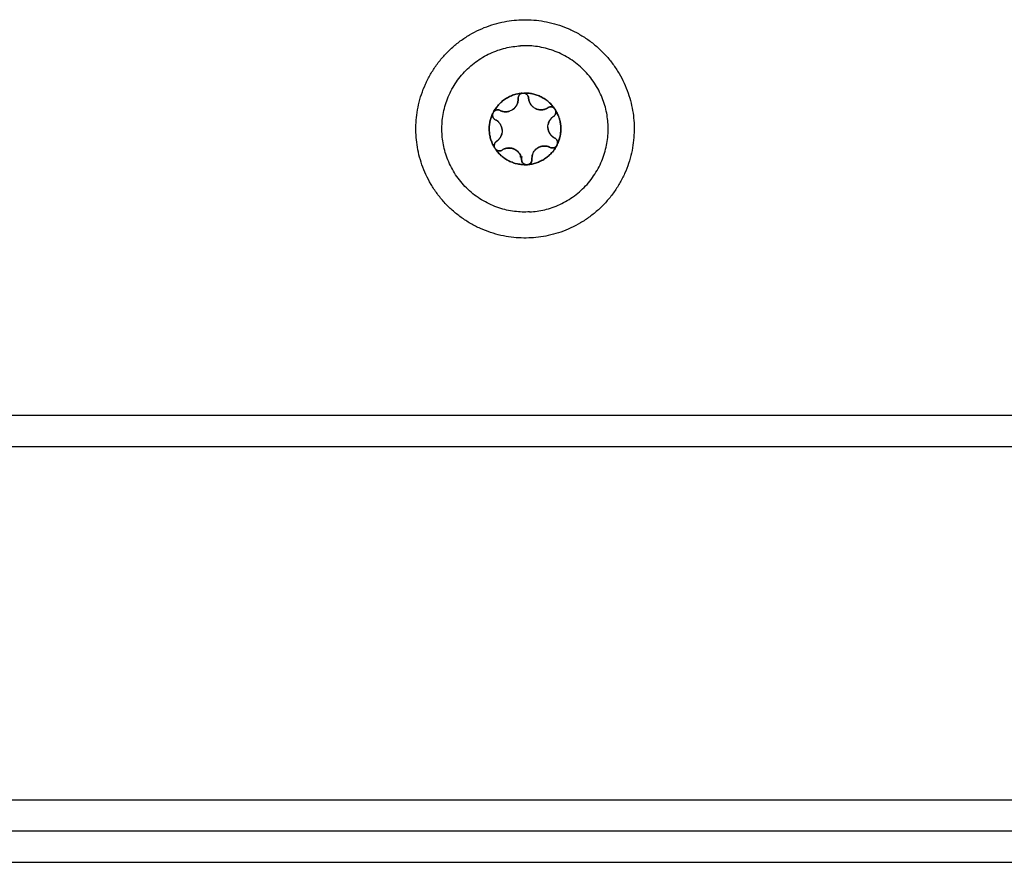
# Model space of a CAD drawing. Units: millimetres. Extents: x 107.26 to 112.65, y 1465.74 to 1473.37.
# Drawn here: x 109.68 to 109.78, y 1470.18 to 1470.26 of the extents above; entities that cross this region are included whole.
import ezdxf

# ---------------------------------------------------------------- set-up
doc = ezdxf.new("R2010")
doc.units = ezdxf.units.MM

# ---------------------------------------------------------------- blocks, each defined once
blk = doc.blocks.new('A047_front')
for points, weights, knots in [([(109.733981, 1470.240201), (109.723498, 1470.239616), (109.722913, 1470.2501), (109.722329, 1470.260584), (109.732813, 1470.261168)], [1, 0.707106781187, 1, 0.707106781187, 1], [0, 0, 0, 16.493361, 16.493361, 32.986723, 32.986723, 32.986723]), ([(109.732813, 1470.261168), (109.743296, 1470.261752), (109.743881, 1470.251269), (109.744465, 1470.240785), (109.733981, 1470.240201)], [1, 0.707106781187, 1, 0.707106781187, 1], [0, 0, 0, 16.493361, 16.493361, 32.986723, 32.986723, 32.986723]), ([(109.733842, 1470.242697), (109.725855, 1470.242251), (109.725409, 1470.250239), (109.724964, 1470.258227), (109.732952, 1470.258672)], [1, 0.707106781187, 1, 0.707106781187, 1], [0, 0, 0, 12.566371, 12.566371, 25.132741, 25.132741, 25.132741]), ([(109.732191, 1470.252528), (109.732191, 1470.252528), (109.732191, 1470.252528), (109.732749, 1470.252893), (109.732735, 1470.253559)], [0.999879095389, 0.999939520392, 1, 0.87077222153, 0.990842730944], [1.259402, 1.259402, 1.259402, 1.259971, 1.259971, 2.4753, 2.4753, 2.4753]), ([(109.736346, 1470.252161), (109.736389, 1470.252309), (109.736341, 1470.252455), (109.736332, 1470.252483), (109.736319, 1470.25251)], [0.897390422351, 0.905264292316, 1, 0.980507895022, 0.964693005606], [-0.9545487, -0.9545487, -0.9545487, -0.6544985, -0.6544985, -0.5927624, -0.5927624, -0.5927624]), ([(109.73029, 1470.252174), (109.730281, 1470.252146), (109.730275, 1470.252117), (109.730196, 1470.251742), (109.730539, 1470.251569)], [0.964693365982, 0.980508117106, 1, 0.793353340291, 1], [-0.7162338, -0.7162338, -0.7162338, -0.6544985, -0.6544985, 0, 0, 0]), ([(109.731197, 1470.250561), (109.731197, 1470.250561), (109.731197, 1470.250562), (109.73117, 1470.25106), (109.730797, 1470.251392)], [0.999879102103, 0.999939523752, 1, 0.900006011198, 0.949276107961], [1.2594018, 1.2594018, 1.2594018, 1.2599706, 1.2599706, 2.2003689, 2.2003689, 2.2003689]), ([(109.735597, 1470.250807), (109.735597, 1470.250807), (109.735597, 1470.250807), (109.735615, 1470.250484), (109.735792, 1470.250214)], [0.999988888113, 0.999994443826, 1, 0.932877207297, 0.933012975956], [1.2599183, 1.2599183, 1.2599183, 1.2599706, 1.2599706, 1.8912302, 1.8912302, 1.8912302]), ([(109.730483, 1470.248842), (109.730495, 1470.248818), (109.73051, 1470.248796), (109.730528, 1470.248768), (109.73055, 1470.248742)], [0.959460664535, 0.978091582247, 1, 0.97297478613, 0.950936797213], [-0.844146, -0.844146, -0.844146, -0.7853982, -0.7853982, -0.7129296, -0.7129296, -0.7129296]), ([(109.736442, 1470.249071), (109.736461, 1470.249099), (109.736476, 1470.249128), (109.73649, 1470.249155), (109.7365, 1470.249183)], [0.9512519273, 0.97316785228, 1, 0.975824899366, 0.955640573889], [-0.857349, -0.857349, -0.857349, -0.7853982, -0.7853982, -0.7205722, -0.7205722, -0.7205722]), ([(109.733522, 1470.24724), (109.733556, 1470.247238), (109.733589, 1470.24724), (109.733623, 1470.247242), (109.733656, 1470.247248)], [0.950933508182, 0.972972769441, 1, 0.972972348533, 0.950932821727], [-0.8578721, -0.8578721, -0.8578721, -0.7853982, -0.7853982, -0.7129231, -0.7129231, -0.7129231])]:
    blk.add_rational_spline(points, weights, degree=2, knots=knots)
for points, weights in [([(109.741385, 1470.25113), (109.740939, 1470.259117), (109.732952, 1470.258672)], [1, 0.707106781187, 1]), ([(109.730352, 1470.252298), (109.731242, 1470.253978), (109.733139, 1470.254121)], [1, 0.875549249149, 1]), ([(109.733133, 1470.25412), (109.731245, 1470.253975), (109.730355, 1470.252302)], [1, 0.876305502862, 0.999999497633]), ([(109.732836, 1470.253934), (109.732723, 1470.253787), (109.732734, 1470.253602)], [0.85476826343, 0.866891831576, 1]), ([(109.732735, 1470.253559), (109.732735, 1470.253581), (109.732734, 1470.253602)], [0.990845009147, 0.995254408218, 1]), ([(109.733133, 1470.25412), (109.73295, 1470.254082), (109.732836, 1470.253934)], [0.947327961212, 0.84296898716, 0.854748059844]), ([(109.733133, 1470.25412), (109.733136, 1470.25412), (109.733139, 1470.254121)], [1, 0.999985212123, 1]), ([(109.733272, 1470.254128), (109.735172, 1470.254197), (109.736244, 1470.252626)], [1, 0.875549249149, 1]), ([(109.733272, 1470.254128), (109.733275, 1470.254128), (109.733277, 1470.254128)], [1, 0.999985212123, 1]), ([(109.73624, 1470.25263), (109.73517, 1470.254194), (109.733277, 1470.254128)], [1, 0.876305251678, 1]), ([(109.733732, 1470.253658), (109.733708, 1470.254089), (109.733277, 1470.254128)], [1, 0.736272220766, 0.947477537091]), ([(109.733732, 1470.253658), (109.733741, 1470.253506), (109.733787, 1470.253361)], [1, 0.967216690263, 0.950477398238]), ([(109.730736, 1470.252514), (109.730494, 1470.252501), (109.730355, 1470.252302)], [1, 0.858757313601, 0.910592961876]), ([(109.73099, 1470.252461), (109.73087, 1470.252522), (109.730736, 1470.252514)], [1, 0.965925826289, 1]), ([(109.73099, 1470.252461), (109.73113, 1470.25239), (109.731284, 1470.252358)], [1, 0.966162754493, 0.949417692367]), ([(109.732704, 1470.253298), (109.732708, 1470.2533), (109.732712, 1470.253301)], [0.930074112727, 0.930537552725, 0.9310037995]), ([(109.732712, 1470.253301), (109.732718, 1470.253302), (109.732724, 1470.253304)], [0.931004310232, 0.93164144293, 0.932283816858]), ([(109.733787, 1470.253361), (109.733781, 1470.253361), (109.733775, 1470.253362)], [0.966737999502, 0.966987479767, 0.967241671491]), ([(109.73379, 1470.253351), (109.73389, 1470.253044), (109.73413, 1470.252829)], [0.949398532263, 0.91683999658, 0.948975054192]), ([(109.734391, 1470.252651), (109.734679, 1470.252505), (109.735002, 1470.252523)], [1, 0.932878473204, 0.933012970859]), ([(109.735002, 1470.252523), (109.735298, 1470.25254), (109.735552, 1470.252692)], [0.933013022606, 0.93314776676, 0.989893703496]), ([(109.735838, 1470.252798), (109.735704, 1470.252791), (109.735592, 1470.252718)], [1, 0.965925826289, 1]), ([(109.73624, 1470.25263), (109.73608, 1470.252812), (109.735838, 1470.252798)], [0.910595064237, 0.858754449434, 1]), ([(109.73624, 1470.25263), (109.736242, 1470.252628), (109.736244, 1470.252626)], [1, 0.999985212123, 1]), ([(109.736311, 1470.252526), (109.736284, 1470.25258), (109.736244, 1470.252626)], [0.955321757825, 0.926514011368, 0.911857258435]), ([(109.736317, 1470.252515), (109.736788, 1470.251762), (109.736838, 1470.250876)], [1, 0.968387641688, 1]), ([(109.736317, 1470.252515), (109.736318, 1470.252512), (109.736319, 1470.25251)], [1, 0.999985212123, 1]), ([(109.736504, 1470.249195), (109.737323, 1470.250903), (109.736319, 1470.25251)], [1, 0.876305442733, 0.999999617891]), ([(109.730477, 1470.248854), (109.729467, 1470.250465), (109.730292, 1470.252179)], [1, 0.875549249149, 1]), ([(109.73029, 1470.252174), (109.729471, 1470.250465), (109.730475, 1470.248859)], [0.999999426561, 0.876305538398, 1]), ([(109.73029, 1470.252174), (109.730291, 1470.252176), (109.730292, 1470.252179)], [1, 0.999985212123, 1]), ([(109.730352, 1470.252298), (109.730314, 1470.252242), (109.730292, 1470.252179)], [0.911936019178, 0.928209139041, 0.961836500523]), ([(109.730352, 1470.252298), (109.730354, 1470.2523), (109.730355, 1470.252302)], [1, 0.999985212123, 1]), ([(109.730789, 1470.2514), (109.730691, 1470.251486), (109.730577, 1470.251549)], [0.950480709174, 0.964796146358, 0.9908434164]), ([(109.731259, 1470.25234), (109.731266, 1470.25235), (109.731274, 1470.25236)], [0.854627595425, 0.854485848866, 0.854362806456]), ([(109.731284, 1470.252358), (109.731599, 1470.252291), (109.731906, 1470.252391)], [0.949416253349, 0.916831381548, 0.948974801854]), ([(109.735903, 1470.251678), (109.735687, 1470.251438), (109.735621, 1470.251122)], [0.949412118709, 0.916833436168, 0.948974771904]), ([(109.736104, 1470.251857), (109.735993, 1470.251779), (109.735903, 1470.251678)], [0.990844596554, 0.963814261465, 0.949417768294]), ([(109.73614, 1470.251881), (109.736295, 1470.251982), (109.736346, 1470.25216)], [1, 0.888177404405, 0.897375810584]), ([(109.731197, 1470.250562), (109.731208, 1470.250562), (109.731219, 1470.250563)], [0.995324895848, 0.995233981996, 0.995145088356]), ([(109.733842, 1470.242697), (109.74183, 1470.243142), (109.741385, 1470.25113)], [1, 0.707106781187, 1]), ([(109.736838, 1470.250876), (109.736887, 1470.24999), (109.736502, 1470.24919)], [1, 0.968387641688, 1]), ([(109.73069, 1470.249512), (109.731076, 1470.249784), (109.731173, 1470.250247)], [0.990843599362, 0.90263011289, 0.948974787124]), ([(109.735792, 1470.250214), (109.735879, 1470.250082), (109.735997, 1470.249977)], [0.933013029262, 0.933085670131, 0.949276759293]), ([(109.736, 1470.249974), (109.7361, 1470.249885), (109.736218, 1470.24982)], [0.949712697322, 0.964089766163, 0.990844090397]), ([(109.736504, 1470.249195), (109.736641, 1470.249605), (109.736255, 1470.2498)], [0.947477537094, 0.736272220764, 1]), ([(109.730655, 1470.249488), (109.730293, 1470.249251), (109.730475, 1470.248859)], [1, 0.736272220765, 0.947477537094]), ([(109.730477, 1470.248854), (109.730476, 1470.248856), (109.730475, 1470.248859)], [1, 0.999985212123, 1]), ([(109.730554, 1470.248738), (109.730552, 1470.24874), (109.73055, 1470.248742)], [1, 0.999985212123, 1]), ([(109.733522, 1470.24724), (109.731622, 1470.247171), (109.73055, 1470.248742)], [1, 0.875549438647, 0.999999621005]), ([(109.730554, 1470.248738), (109.73084, 1470.248414), (109.731202, 1470.248651)], [0.947477537094, 0.736272220764, 1]), ([(109.730554, 1470.248738), (109.731624, 1470.247175), (109.733517, 1470.247241)], [1, 0.876305251678, 1]), ([(109.73069, 1470.249512), (109.73069, 1470.249512), (109.73069, 1470.249512)], [0.894722693497, 0.894722361538, 0.89472202958]), ([(109.731794, 1470.248845), (109.731472, 1470.248827), (109.731202, 1470.248651)], [1, 0.965925826289, 1]), ([(109.732665, 1470.248539), (109.732293, 1470.248873), (109.731794, 1470.248845)], [0.853554390507, 0.853170723753, 1]), ([(109.736442, 1470.249071), (109.735552, 1470.24739), (109.733656, 1470.247248)], [1, 0.875549249149, 1]), ([(109.733661, 1470.247249), (109.735549, 1470.247394), (109.736439, 1470.249066)], [0.999998878798, 0.876306080835, 0.99999946289]), ([(109.734501, 1470.248765), (109.734427, 1470.248705), (109.734364, 1470.248634)], [0.858769565105, 0.853496495301, 0.853554011177]), ([(109.734716, 1470.248906), (109.734622, 1470.248858), (109.734537, 1470.248794)], [0.883420634982, 0.869157426418, 0.861705663727]), ([(109.735195, 1470.249035), (109.734942, 1470.249021), (109.734716, 1470.248906)], [1, 0.919760073421, 0.883484604903]), ([(109.735804, 1470.248908), (109.735517, 1470.249053), (109.735195, 1470.249035)], [1, 0.965925826289, 1]), ([(109.735766, 1470.248926), (109.735766, 1470.248926), (109.735766, 1470.248926)], [0.855331791342, 0.855331705548, 0.855331619759]), ([(109.735804, 1470.248908), (109.73597, 1470.248824), (109.73615, 1470.248868)], [1, 0.866829530637, 0.854756941124]), ([(109.73615, 1470.248868), (109.736332, 1470.248913), (109.736439, 1470.249066)], [0.854756059059, 0.842925313072, 0.947474562574]), ([(109.736442, 1470.249071), (109.736441, 1470.249068), (109.736439, 1470.249066)], [1, 0.999985212123, 1]), ([(109.736504, 1470.249195), (109.736503, 1470.249192), (109.736502, 1470.24919)], [1, 0.999985212123, 1]), ([(109.732933, 1470.24819), (109.732831, 1470.24839), (109.732665, 1470.248539)], [0.883420634982, 0.853730464858, 0.853554440415]), ([(109.733059, 1470.247754), (109.733039, 1470.247969), (109.732946, 1470.248163)], [0.985729959147, 0.920720665827, 0.887685331767]), ([(109.733025, 1470.248006), (109.733016, 1470.248007), (109.733008, 1470.248008)], [0.932881961121, 0.931937230794, 0.931003751336]), ([(109.733062, 1470.247711), (109.733086, 1470.247279), (109.733517, 1470.247241)], [1, 0.736272220766, 0.947477537091]), ([(109.733661, 1470.247249), (109.734085, 1470.247335), (109.73406, 1470.247767)], [0.947468006572, 0.736278171199, 1]), ([(109.734044, 1470.248058), (109.734063, 1470.248063), (109.734082, 1470.248068)], [0.960148426229, 0.958974722454, 0.957851863657]), ([(109.734126, 1470.248229), (109.734047, 1470.248004), (109.73406, 1470.247767)], [0.887681287076, 0.924249322061, 1]), ([(109.733522, 1470.24724), (109.733519, 1470.247241), (109.733517, 1470.247241)], [1, 0.999985212123, 1]), ([(109.733661, 1470.247249), (109.733658, 1470.247248), (109.733656, 1470.247248)], [1, 0.999985212123, 1])]:
    blk.add_rational_spline(points, weights, degree=2)
for points, knots in [([(109.732734, 1470.253602), (109.73274, 1470.253497), (109.732731, 1470.253391), (109.732689, 1470.253188), (109.732654, 1470.253087), (109.732513, 1470.252806), (109.732368, 1470.252644), (109.732102, 1470.25247), (109.732006, 1470.252424), (109.731806, 1470.252359), (109.731701, 1470.252339), (109.731492, 1470.252328), (109.731386, 1470.252336), (109.731182, 1470.252379), (109.731084, 1470.252414), (109.73099, 1470.252461)], [-2.54873, -2.54873, -2.54873, -2.54873, -2.230139, -2.230139, -1.911548, -1.911548, -1.274365, -1.274365, -0.955774, -0.955774, -0.637183, -0.637183, -0.318591, -0.318591, 0, 0, 0, 0]), ([(109.732734, 1470.253602), (109.732727, 1470.253721), (109.732764, 1470.25384), (109.732909, 1470.254029), (109.733015, 1470.254096), (109.733133, 1470.25412)], [0, 0, 0, 0, 0.3662386, 0.3662386, 0.7324772, 0.7324772, 0.7324772, 0.7324772]), ([(109.733277, 1470.254128), (109.733398, 1470.254117), (109.73351, 1470.254062), (109.733676, 1470.25389), (109.733725, 1470.253777), (109.733732, 1470.253658)], [0, 0, 0, 0, 0.3662777, 0.3662777, 0.7325555, 0.7325555, 0.7325555, 0.7325555]), ([(109.735592, 1470.252718), (109.735504, 1470.25266), (109.735409, 1470.252614), (109.735211, 1470.252549), (109.735106, 1470.252529), (109.734793, 1470.252511), (109.73458, 1470.252555), (109.734296, 1470.252699), (109.734208, 1470.252759), (109.734052, 1470.252899), (109.733982, 1470.252981), (109.733868, 1470.253156), (109.733822, 1470.253252), (109.733757, 1470.25345), (109.733738, 1470.253552), (109.733732, 1470.253658)], [-2.54873, -2.54873, -2.54873, -2.54873, -2.230139, -2.230139, -1.911548, -1.911548, -1.274365, -1.274365, -0.955774, -0.955774, -0.637183, -0.637183, -0.318591, -0.318591, 0, 0, 0, 0]), ([(109.736319, 1470.25251), (109.73637, 1470.2524), (109.736379, 1470.252275), (109.736313, 1470.252046), (109.736239, 1470.251946), (109.73614, 1470.251881)], [0, 0, 0, 0, 0.3662761, 0.3662761, 0.7325522, 0.7325522, 0.7325522, 0.7325522]), ([(109.730539, 1470.251569), (109.730432, 1470.251622), (109.730348, 1470.251714), (109.730257, 1470.251934), (109.730252, 1470.25206), (109.73029, 1470.252174)], [0, 0, 0, 0, 0.366228, 0.366228, 0.7324559, 0.7324559, 0.7324559, 0.7324559]), ([(109.730539, 1470.251569), (109.730633, 1470.251521), (109.73072, 1470.251461), (109.730875, 1470.251323), (109.730945, 1470.251242), (109.731117, 1470.250979), (109.731186, 1470.250773), (109.731203, 1470.250455), (109.731195, 1470.250349), (109.731152, 1470.250144), (109.731116, 1470.250043), (109.731021, 1470.249856), (109.730961, 1470.249769), (109.730822, 1470.249613), (109.730743, 1470.249545), (109.730655, 1470.249488)], [-2.54873, -2.54873, -2.54873, -2.54873, -2.230139, -2.230139, -1.911548, -1.911548, -1.274365, -1.274365, -0.955774, -0.955774, -0.637183, -0.637183, -0.318591, -0.318591, 0, 0, 0, 0]), ([(109.736255, 1470.2498), (109.736162, 1470.249848), (109.736074, 1470.249907), (109.735919, 1470.250046), (109.735849, 1470.250127), (109.735677, 1470.250389), (109.735609, 1470.250596), (109.735591, 1470.250913), (109.735599, 1470.251019), (109.735643, 1470.251225), (109.735678, 1470.251326), (109.735773, 1470.251512), (109.735833, 1470.2516), (109.735973, 1470.251755), (109.736051, 1470.251823), (109.73614, 1470.251881)], [-2.54873, -2.54873, -2.54873, -2.54873, -2.230139, -2.230139, -1.911548, -1.911548, -1.274365, -1.274365, -0.955774, -0.955774, -0.637183, -0.637183, -0.318591, -0.318591, 0, 0, 0, 0]), ([(109.736255, 1470.2498), (109.736362, 1470.249746), (109.736447, 1470.249655), (109.736537, 1470.249435), (109.736542, 1470.249309), (109.736504, 1470.249195)], [0, 0, 0, 0, 0.366228, 0.366228, 0.7324559, 0.7324559, 0.7324559, 0.7324559]), ([(109.730475, 1470.248859), (109.730424, 1470.248968), (109.730415, 1470.249093), (109.730481, 1470.249323), (109.730555, 1470.249423), (109.730655, 1470.249488)], [0, 0, 0, 0, 0.3662761, 0.3662761, 0.7325522, 0.7325522, 0.7325522, 0.7325522]), ([(109.731202, 1470.248651), (109.731102, 1470.248586), (109.730981, 1470.248558), (109.730745, 1470.248589), (109.730633, 1470.248648), (109.730554, 1470.248738)], [0, 0, 0, 0, 0.366228, 0.366228, 0.732456, 0.732456, 0.732456, 0.732456]), ([(109.731202, 1470.248651), (109.73129, 1470.248709), (109.731386, 1470.248754), (109.731584, 1470.24882), (109.731689, 1470.24884), (109.731794, 1470.248845)], [-0.6381632, -0.6381632, -0.6381632, -0.6381632, -0.3190816, -0.3190816, 0, 0, 0, 0]), ([(109.731794, 1470.248845), (109.73195, 1470.248854), (109.732111, 1470.248832), (109.732408, 1470.248727), (109.732548, 1470.248644), (109.732723, 1470.248487), (109.732778, 1470.248427), (109.732872, 1470.248301), (109.732912, 1470.248234), (109.733014, 1470.248022), (109.733053, 1470.247869), (109.733062, 1470.247711)], [-1.909483, -1.909483, -1.909483, -1.909483, -1.432112, -1.432112, -0.954742, -0.954742, -0.716056, -0.716056, -0.477371, -0.477371, 0, 0, 0, 0]), ([(109.73406, 1470.247767), (109.734052, 1470.247924), (109.734074, 1470.24808), (109.734177, 1470.248378), (109.734258, 1470.248516), (109.734416, 1470.248693), (109.734474, 1470.248747), (109.7346, 1470.248842), (109.734669, 1470.248884), (109.734882, 1470.248986), (109.735039, 1470.249026), (109.735195, 1470.249035)], [-1.909424, -1.909424, -1.909424, -1.909424, -1.432068, -1.432068, -0.954712, -0.954712, -0.716034, -0.716034, -0.477356, -0.477356, 0, 0, 0, 0]), ([(109.735195, 1470.249035), (109.7353, 1470.249041), (109.735406, 1470.249033), (109.735612, 1470.24899), (109.73571, 1470.248955), (109.735804, 1470.248908)], [-0.6381757, -0.6381757, -0.6381757, -0.6381757, -0.3190879, -0.3190879, 0, 0, 0, 0]), ([(109.736439, 1470.249066), (109.73637, 1470.248968), (109.736266, 1470.248897), (109.736034, 1470.24884), (109.735911, 1470.248854), (109.735804, 1470.248908)], [0, 0, 0, 0, 0.3662767, 0.3662767, 0.7325534, 0.7325534, 0.7325534, 0.7325534]), ([(109.733517, 1470.247241), (109.733397, 1470.247252), (109.733284, 1470.247306), (109.733118, 1470.247478), (109.733069, 1470.247592), (109.733062, 1470.247711)], [0, 0, 0, 0, 0.3662777, 0.3662777, 0.7325555, 0.7325555, 0.7325555, 0.7325555]), ([(109.73406, 1470.247767), (109.734067, 1470.247648), (109.73403, 1470.247529), (109.733885, 1470.24734), (109.733779, 1470.247273), (109.733661, 1470.247249)], [0, 0, 0, 0, 0.3662386, 0.3662386, 0.7324772, 0.7324772, 0.7324772, 0.7324772])]:
    blk.add_open_spline(points, degree=3, knots=knots)
for points, degree in [([(109.733139, 1470.254121), (109.733161, 1470.254125), (109.733183, 1470.254128), (109.733205, 1470.254129)], 3), ([(109.733205, 1470.254129), (109.733227, 1470.25413), (109.73325, 1470.25413), (109.733272, 1470.254128)], 3), ([(109.730355, 1470.252302), (109.730443, 1470.252427), (109.730588, 1470.252506), (109.730736, 1470.252514)], 3), ([(109.730736, 1470.252514), (109.730823, 1470.252519), (109.730911, 1470.252501), (109.73099, 1470.252461)], 3), ([(109.730897, 1470.252497), (109.730897, 1470.252497), (109.730897, 1470.252497)], 2), ([(109.732321, 1470.252626), (109.732322, 1470.252609), (109.732323, 1470.252592)], 2), ([(109.732467, 1470.252777), (109.732467, 1470.252777), (109.732467, 1470.252777), (109.732467, 1470.252777)], 3), ([(109.733775, 1470.253362), (109.733775, 1470.253362), (109.733775, 1470.253362), (109.733775, 1470.253362)], 3), ([(109.735592, 1470.252718), (109.735665, 1470.252766), (109.735751, 1470.252794), (109.735838, 1470.252798)], 3), ([(109.735778, 1470.252791), (109.735778, 1470.252791), (109.735778, 1470.252791), (109.735778, 1470.252791)], 3), ([(109.735838, 1470.252798), (109.735987, 1470.252807), (109.73614, 1470.252744), (109.73624, 1470.25263)], 3), ([(109.736244, 1470.252626), (109.736273, 1470.252593), (109.736298, 1470.252555), (109.736317, 1470.252515)], 3), ([(109.730292, 1470.252179), (109.730306, 1470.252221), (109.730327, 1470.252261), (109.730352, 1470.252298)], 3), ([(109.731259, 1470.25234), (109.731258, 1470.252348), (109.731257, 1470.252356), (109.731256, 1470.252364)], 3), ([(109.73129, 1470.25238), (109.73128, 1470.252367), (109.731269, 1470.252354), (109.731259, 1470.25234)], 3), ([(109.731274, 1470.25236), (109.731269, 1470.252353), (109.731264, 1470.252346), (109.731259, 1470.25234)], 3), ([(109.731476, 1470.252333), (109.731476, 1470.252333), (109.731476, 1470.252333), (109.731476, 1470.252333)], 3), ([(109.731683, 1470.252341), (109.731683, 1470.252341), (109.731683, 1470.252341), (109.731683, 1470.252341)], 3), ([(109.735897, 1470.251763), (109.735897, 1470.251717), (109.735897, 1470.251671)], 2), ([(109.735897, 1470.251763), (109.735907, 1470.251743), (109.735916, 1470.251722), (109.735925, 1470.251702)], 3), ([(109.730789, 1470.2514), (109.730788, 1470.251395), (109.730786, 1470.251391), (109.730785, 1470.251386)], 3), ([(109.730797, 1470.251427), (109.730794, 1470.251418), (109.730791, 1470.251409), (109.730789, 1470.2514)], 3), ([(109.730897, 1470.251292), (109.730897, 1470.251292), (109.730897, 1470.251292)], 2), ([(109.730897, 1470.249653), (109.730891, 1470.249667), (109.730885, 1470.249682), (109.730879, 1470.249697)], 3), ([(109.730885, 1470.249684), (109.730885, 1470.249684), (109.730885, 1470.249684), (109.730885, 1470.249684)], 3), ([(109.730897, 1470.249653), (109.730897, 1470.249675), (109.730897, 1470.249697)], 2), ([(109.735897, 1470.250077), (109.735897, 1470.250077), (109.735897, 1470.250077)], 2), ([(109.736092, 1470.249899), (109.736092, 1470.249899), (109.736092, 1470.249899), (109.736092, 1470.249899)], 3), ([(109.73055, 1470.248742), (109.730521, 1470.248776), (109.730497, 1470.248813), (109.730477, 1470.248854)], 3), ([(109.731474, 1470.248783), (109.731481, 1470.248776), (109.731488, 1470.248768), (109.731496, 1470.248761)], 3), ([(109.735473, 1470.249018), (109.735473, 1470.249018), (109.735473, 1470.249018), (109.735473, 1470.249018)], 3), ([(109.73552, 1470.249009), (109.73552, 1470.249009), (109.73552, 1470.249009), (109.73552, 1470.249009)], 3), ([(109.736502, 1470.24919), (109.736488, 1470.249148), (109.736468, 1470.249108), (109.736442, 1470.249071)], 3), ([(109.732892, 1470.248028), (109.732983, 1470.24801), (109.733075, 1470.247997), (109.733168, 1470.24799)], 3), ([(109.733007, 1470.248008), (109.733007, 1470.248008), (109.733007, 1470.248008), (109.733007, 1470.248008)], 3), ([(109.733008, 1470.248008), (109.733008, 1470.248008), (109.733008, 1470.248008), (109.733008, 1470.248008)], 3), ([(109.733025, 1470.248006), (109.733035, 1470.248004), (109.733045, 1470.248003), (109.733054, 1470.248002)], 3), ([(109.734082, 1470.248068), (109.734078, 1470.248067), (109.734074, 1470.248066), (109.73407, 1470.248065)], 3), ([(109.734082, 1470.248068), (109.734082, 1470.248068), (109.734082, 1470.248068), (109.734082, 1470.248068)], 3), ([(109.734082, 1470.248068), (109.734082, 1470.248068), (109.734082, 1470.248068), (109.734082, 1470.248068)], 3), ([(109.733656, 1470.247248), (109.733612, 1470.247239), (109.733567, 1470.247237), (109.733522, 1470.24724)], 3), ([(108.843897, 1470.223142), (109.543397, 1470.223142), (110.242897, 1470.223142)], 2), ([(108.843897, 1470.220142), (109.543397, 1470.220142), (110.242897, 1470.220142)], 2), ([(108.843397, 1470.186142), (109.543397, 1470.186142), (110.243397, 1470.186142)], 2), ([(110.233397, 1470.183142), (109.543397, 1470.183142), (108.853397, 1470.183142)], 2), ([(108.853397, 1470.180142), (109.543397, 1470.180142), (110.233397, 1470.180142)], 2)]:
    blk.add_open_spline(points, degree=degree)

msp = doc.modelspace()

# ---------------------------------------------------------------- linework, layer by layer
msp.add_line((108.189151, 1470.180142), (112.380713, 1470.180142))

# ---------------------------------------------------------------- block references
msp.add_blockref('A047_front', (0, 0))

doc.saveas('drawing.dxf')
